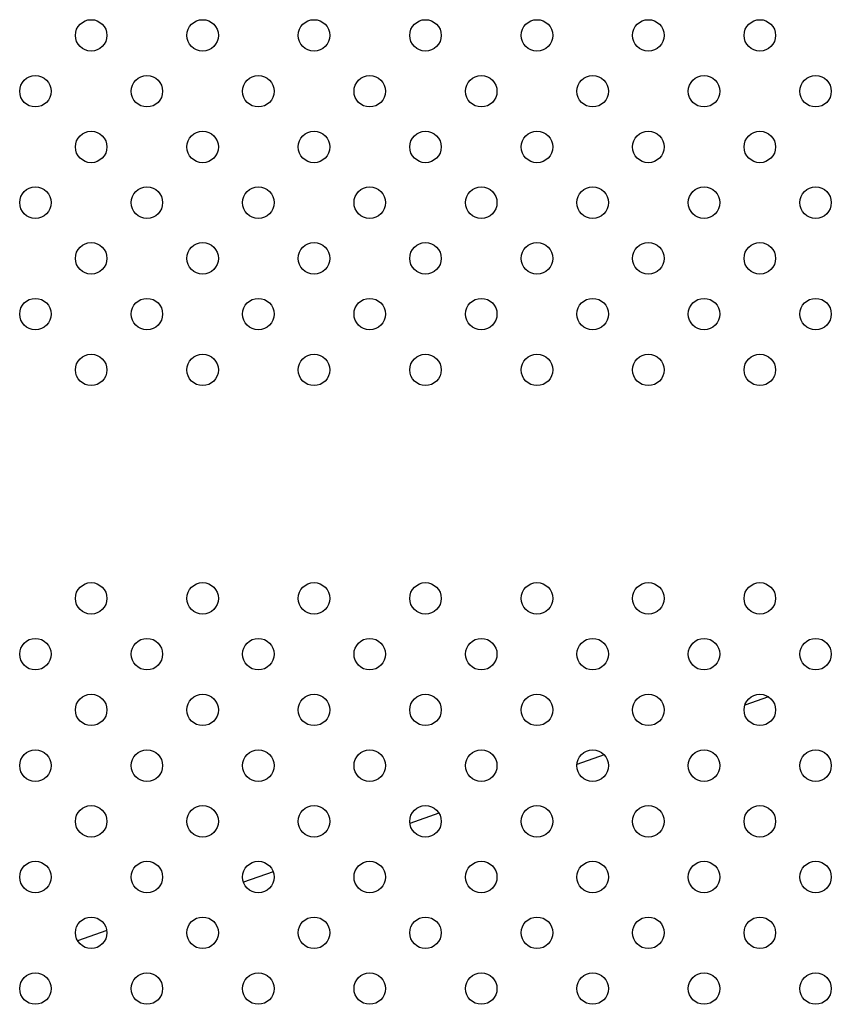
# Model space of a CAD drawing. Units: millimetres. Extents: x 23706 to 25043, y 14863 to 14874.
# Drawn here: x 25039 to 25039, y 14868 to 14868 of the extents above; entities that cross this region are included whole.
import ezdxf

# ---------------------------------------------------------------- set-up
doc = ezdxf.new("R2010")
doc.units = ezdxf.units.MM
doc.layers.add('superior-VIS', color=7, linetype='Continuous')

msp = doc.modelspace()

# ---------------------------------------------------------------- linework, layer by layer
at = {"layer": 'superior-VIS'}
for p, q in [((25039.03649, 14867.8434), (25039.0305, 14867.84128)), ((25038.99478, 14867.82866), (25038.98789, 14867.82623)), ((25038.95286, 14867.81385), (25038.94549, 14867.81125)), ((25038.91079, 14867.79899), (25038.90324, 14867.79632)), ((25038.86856, 14867.78407), (25038.86115, 14867.78145))]:
    msp.add_line(p, q, dxfattribs=at)
for centre in [(25038.8646, 14868.01119), (25038.89288, 14868.01119), (25038.92117, 14868.01119), (25038.94945, 14868.01119), (25038.97774, 14868.01119), (25039.00602, 14868.01119), (25039.03431, 14868.01119), (25038.85046, 14867.99704), (25038.87874, 14867.99704), (25038.90703, 14867.99704), (25038.93531, 14867.99704), (25038.9636, 14867.99704), (25038.99188, 14867.99704), (25039.02016, 14867.99704), (25039.04845, 14867.99704), (25038.8646, 14867.9829), (25038.89288, 14867.9829), (25038.92117, 14867.9829), (25038.94945, 14867.9829), (25038.97774, 14867.9829), (25039.00602, 14867.9829), (25039.03431, 14867.9829), (25038.85046, 14867.96876), (25038.87874, 14867.96876), (25038.90703, 14867.96876), (25038.93531, 14867.96876), (25038.9636, 14867.96876), (25038.99188, 14867.96876), (25039.02016, 14867.96876), (25039.04845, 14867.96876), (25038.8646, 14867.95462), (25038.89288, 14867.95462), (25038.92117, 14867.95462), (25038.94945, 14867.95462), (25038.97774, 14867.95462), (25039.00602, 14867.95462), (25039.03431, 14867.95462), (25038.85046, 14867.94047), (25038.87874, 14867.94047), (25038.90703, 14867.94047), (25038.93531, 14867.94047), (25038.9636, 14867.94047), (25038.99188, 14867.94047), (25039.02016, 14867.94047), (25039.04845, 14867.94047), (25038.8646, 14867.92633), (25038.89288, 14867.92633), (25038.92117, 14867.92633), (25038.94945, 14867.92633), (25038.97774, 14867.92633), (25039.00602, 14867.92633), (25039.03431, 14867.92633), (25038.8646, 14867.86833), (25038.89288, 14867.86833), (25038.92117, 14867.86833), (25038.94945, 14867.86833), (25038.97774, 14867.86833), (25039.00602, 14867.86833), (25039.03431, 14867.86833), (25038.85046, 14867.85419), (25038.87874, 14867.85419), (25038.90703, 14867.85419), (25038.93531, 14867.85419), (25038.9636, 14867.85419), (25038.99188, 14867.85419), (25039.02016, 14867.85419), (25039.04845, 14867.85419), (25038.8646, 14867.84005), (25038.89288, 14867.84005), (25038.92117, 14867.84005), (25038.94945, 14867.84005), (25038.97774, 14867.84005), (25039.00602, 14867.84005), (25039.03431, 14867.84005), (25038.85046, 14867.82591), (25038.87874, 14867.82591), (25038.90703, 14867.82591), (25038.93531, 14867.82591), (25038.9636, 14867.82591), (25038.99188, 14867.82591), (25039.02016, 14867.82591), (25039.04845, 14867.82591), (25038.8646, 14867.81176), (25038.89288, 14867.81176), (25038.92117, 14867.81176), (25038.94945, 14867.81176), (25038.97774, 14867.81176), (25039.00602, 14867.81176), (25039.03431, 14867.81176), (25038.85046, 14867.79762), (25038.87874, 14867.79762), (25038.90703, 14867.79762), (25038.93531, 14867.79762), (25038.9636, 14867.79762), (25038.99188, 14867.79762), (25039.02016, 14867.79762), (25039.04845, 14867.79762), (25038.8646, 14867.78348), (25038.89288, 14867.78348), (25038.92117, 14867.78348), (25038.94945, 14867.78348), (25038.97774, 14867.78348), (25039.00602, 14867.78348), (25039.03431, 14867.78348), (25038.85046, 14867.76934), (25038.87874, 14867.76934), (25038.90703, 14867.76934), (25038.93531, 14867.76934), (25038.9636, 14867.76934), (25038.99188, 14867.76934), (25039.02016, 14867.76934), (25039.04845, 14867.76934)]:
    msp.add_circle(centre, 0.004, dxfattribs=at)

doc.saveas('drawing.dxf')
